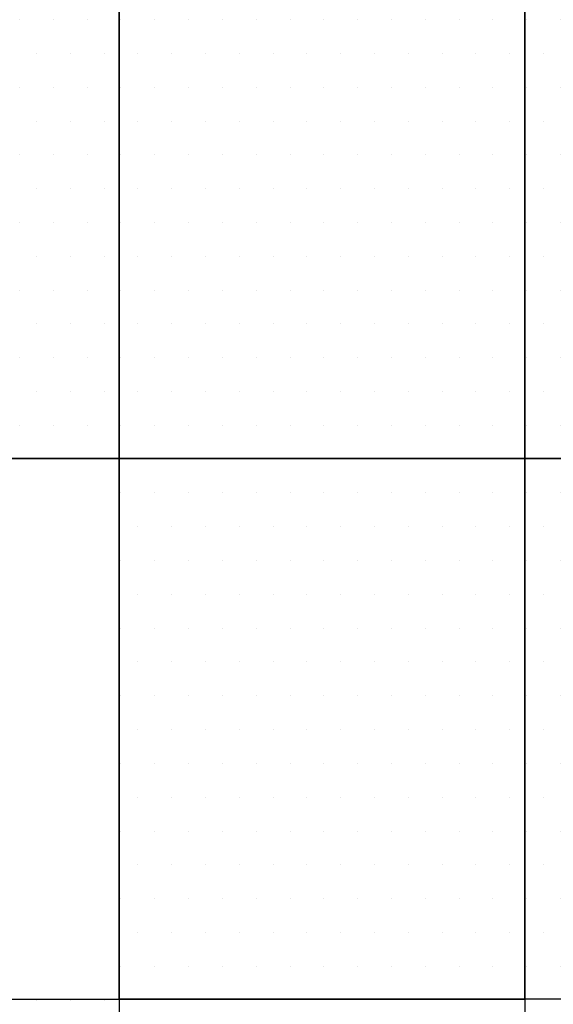
# Model space of a CAD drawing. Extents: x -10825 to -6147, y -11264 to 6843.
# Drawn here: x -9756 to -9559, y 717 to 1081 of the extents above; entities that cross this region are included whole.
import ezdxf

# ---------------------------------------------------------------- set-up
doc = ezdxf.new("R2010")
doc.units = 0
doc.header["$LTSCALE"] = 2
doc.header["$MEASUREMENT"] = 0
doc.layers.add('図枠', color=3, linetype='CONTINUOUS')
doc.layers.add('寸法線', color=6, linetype='CONTINUOUS')

msp = doc.modelspace()

# ---------------------------------------------------------------- hatches: boundary and pattern name
at = {"layer": '寸法線', "ltscale": 3}
h = msp.add_hatch(dxfattribs=at)
h.set_pattern_fill('DOTS', color=11, scale=200)
h.set_pattern_definition([(0, (600, -4581.262), (6.25, 12.5), [0, -12.5])])
h.paths.add_polyline_path([(-9719.38, 1119.03), (-9869.38, 1119.03), (-9869.38, 919.03), (-9719.38, 919.03)])
h = msp.add_hatch(dxfattribs=at)
h.set_pattern_fill('DOTS', color=11, scale=200)
h.set_pattern_definition([(0, (750, -4581.262), (6.25, 12.5), [0, -12.5])])
h.paths.add_polyline_path([(-9569.38, 1119.03), (-9719.38, 1119.03), (-9719.38, 919.03), (-9569.38, 919.03)])
h = msp.add_hatch(dxfattribs=at)
h.set_pattern_fill('DOTS', color=11, scale=200)
h.set_pattern_definition([(0, (900, -4581.262), (6.25, 12.5), [0, -12.5])])
h.paths.add_polyline_path([(-9419.38, 1119.03), (-9569.38, 1119.03), (-9569.38, 919.03), (-9419.38, 919.03)])
h = msp.add_hatch(dxfattribs=at)
h.set_pattern_fill('DOTS', color=11, scale=200)
h.set_pattern_definition([(0, (750, -4781.262), (6.25, 12.5), [0, -12.5])])
h.paths.add_polyline_path([(-9569.38, 919.03), (-9719.38, 919.03), (-9719.38, 719.03), (-9569.38, 719.03)])
h = msp.add_hatch(dxfattribs=at)
h.set_pattern_fill('DOTS', color=11, scale=200)
h.set_pattern_definition([(0, (900, -4781.262), (6.25, 12.5), [0, -12.5])])
h.paths.add_polyline_path([(-9419.38, 919.03), (-9569.38, 919.03), (-9569.38, 719.03), (-9419.38, 719.03)])
h = msp.add_hatch(dxfattribs=at)
h.set_pattern_fill('DOTS', color=11, scale=200)
h.set_pattern_definition([(0, (600, -4981.262), (6.25, 12.5), [0, -12.5])])
h.paths.add_polyline_path([(-9719.38, 719.03), (-9869.38, 719.03), (-9869.38, 519.03), (-9719.38, 519.03)])

# ---------------------------------------------------------------- linework, layer by layer
at = {"layer": '図枠', "ltscale": 3}
for p, q in [((-9719.38, 1437.62), (-9719.38, -480.97)), ((-9569.38, 1437.62), (-9569.38, -480.97)), ((-10825.14, 919.03), (-9569.38, 919.03)), ((-10825.14, 719.03), (-9569.38, 719.03))]:
    msp.add_line(p, q, dxfattribs=at)
for points in [[(-9869.38, 1119.03), (-9719.38, 1119.03), (-9719.38, 919.03), (-9869.38, 919.03)], [(-9719.38, 1119.03), (-9569.38, 1119.03), (-9569.38, 919.03), (-9719.38, 919.03)], [(-9569.38, 1119.03), (-9419.38, 1119.03), (-9419.38, 919.03), (-9569.38, 919.03)], [(-9719.38, 919.03), (-9569.38, 919.03), (-9569.38, 719.03), (-9719.38, 719.03)], [(-9569.38, 919.03), (-9419.38, 919.03), (-9419.38, 719.03), (-9569.38, 719.03)], [(-9869.38, 719.03), (-9719.38, 719.03), (-9719.38, 519.03), (-9869.38, 519.03)]]:
    msp.add_lwpolyline(points, close=True, dxfattribs=at)

doc.saveas('drawing.dxf')
